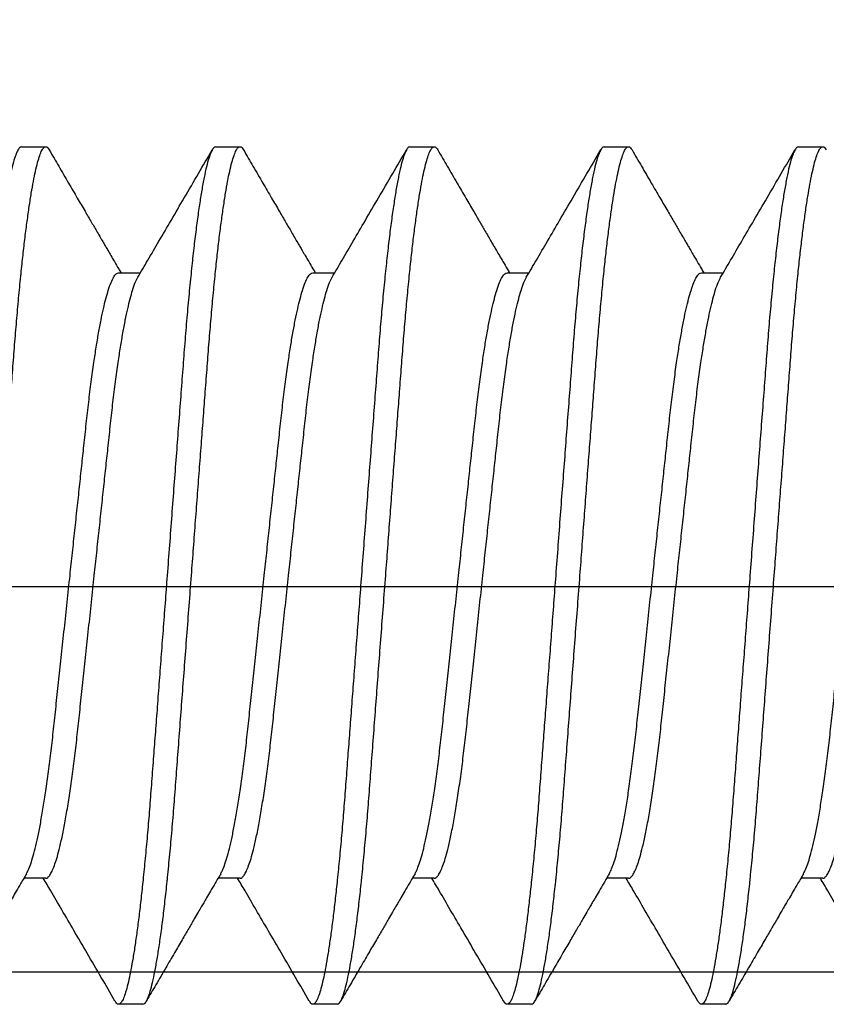
# Model space of a CAD drawing. Units: inches. Extents: x 110 to 640, y 2 to 403.
# Drawn here: x 336 to 336, y 189 to 189 of the extents above; entities that cross this region are included whole.
import ezdxf

# ---------------------------------------------------------------- set-up
doc = ezdxf.new("R2010")
doc.units = ezdxf.units.IN
doc.header["$MEASUREMENT"] = 0
doc.linetypes.add('SLD-Solid', pattern=[0])

msp = doc.modelspace()

# ---------------------------------------------------------------- linework, layer by layer
at = {"color": 7, "linetype": 'SLD-Solid', "lineweight": 25}
for p, q in [((336.33844, 188.77827), (336.34235, 188.77827)), ((336.36969, 188.77827), (336.3736, 188.77827)), ((336.40094, 188.77827), (336.40485, 188.77827)), ((336.43219, 188.77827), (336.4361, 188.77827)), ((336.46344, 188.77827), (336.46735, 188.77827)), ((336.35407, 188.75797), (336.35759, 188.75797)), ((336.38532, 188.75797), (336.38884, 188.75797)), ((336.41657, 188.75797), (336.42009, 188.75797)), ((336.44782, 188.75797), (336.45134, 188.75797)), ((336.34235, 188.66056), (336.33883, 188.66056)), ((336.3736, 188.66056), (336.37008, 188.66056)), ((336.40485, 188.66056), (336.40133, 188.66056)), ((336.4361, 188.66056), (336.43258, 188.66056)), ((336.46735, 188.66056), (336.46383, 188.66056)), ((336.35798, 188.64027), (336.35407, 188.64027)), ((336.38923, 188.64027), (336.38532, 188.64027)), ((336.42048, 188.64027), (336.41657, 188.64027)), ((336.45173, 188.64027), (336.44782, 188.64027))]:
    msp.add_line(p, q, dxfattribs=at)
msp.add_lwpolyline([(336.25809, 189.27044), (336.88359, 189.27044, -0.414214), (336.94559, 189.20844), (336.94559, 188.70744, -0.414214), (336.88359, 188.64544), (336.25809, 188.64544)], format="xyb")
msp.add_lwpolyline([(336.25809, 189.20844), (336.88359, 189.20844), (336.88359, 188.70744), (336.25809, 188.70744)])
for points, knots in [([(336.33844, 188.77827), (336.33834, 188.77823), (336.33812, 188.77817), (336.33778, 188.77762), (336.33742, 188.77673), (336.33705, 188.77546), (336.33667, 188.77382), (336.33629, 188.77185), (336.33592, 188.76958), (336.33555, 188.76706), (336.33518, 188.76425), (336.33482, 188.76118), (336.33446, 188.75782), (336.3341, 188.75417), (336.33375, 188.75026), (336.33342, 188.74619), (336.3331, 188.74196), (336.33277, 188.73755), (336.33242, 188.73302), (336.33208, 188.72841), (336.33172, 188.72375), (336.33136, 188.71898), (336.331, 188.71414), (336.33064, 188.70941), (336.3303, 188.70483), (336.32996, 188.70043), (336.32964, 188.69608), (336.32931, 188.69181), (336.329, 188.68764), (336.32869, 188.6836), (336.32839, 188.67958), (336.32809, 188.67559), (336.32779, 188.67164), (336.32747, 188.66783), (336.32714, 188.66415), (336.3268, 188.66076), (336.32647, 188.65765), (336.32615, 188.65483), (336.32581, 188.65222), (336.32548, 188.64984), (336.32514, 188.64771), (336.32481, 188.64583), (336.32447, 188.64417), (336.32413, 188.64275), (336.32378, 188.64163), (336.32345, 188.64084), (336.32312, 188.64037), (336.32281, 188.64022), (336.32253, 188.64034), (336.32234, 188.64066), (336.32226, 188.6408)], [0, 0, 0, 0, 0.02165, 0.043662, 0.065985, 0.088567, 0.111348, 0.134268, 0.155947, 0.177639, 0.199287, 0.220838, 0.242239, 0.264717, 0.286913, 0.308776, 0.330331, 0.352142, 0.374294, 0.395446, 0.416809, 0.438333, 0.459965, 0.481651, 0.501369, 0.521045, 0.54064, 0.560113, 0.579427, 0.598546, 0.617435, 0.63791, 0.658256, 0.678917, 0.699871, 0.721072, 0.740521, 0.760098, 0.779764, 0.799477, 0.819197, 0.838883, 0.858494, 0.879931, 0.901179, 0.922189, 0.942916, 0.963319, 0.984969, 1, 1, 1, 1]), ([(336.32673, 188.64027), (336.32683, 188.6403), (336.32704, 188.64036), (336.32738, 188.64089), (336.32773, 188.64175), (336.32809, 188.64297), (336.32846, 188.64456), (336.32884, 188.64646), (336.3292, 188.64865), (336.32957, 188.65109), (336.32993, 188.65381), (336.33028, 188.65678), (336.33054, 188.65914), (336.3308, 188.66166), (336.33106, 188.66436), (336.33142, 188.66827), (336.33175, 188.67234), (336.33207, 188.67657), (336.3324, 188.68098), (336.33274, 188.68551), (336.33309, 188.69013), (336.33344, 188.69479), (336.3338, 188.69955), (336.33417, 188.70439), (336.33453, 188.70912), (336.33487, 188.7137), (336.3352, 188.7181), (336.33553, 188.72246), (336.33586, 188.72673), (336.33617, 188.73089), (336.33648, 188.73493), (336.33678, 188.73896), (336.33708, 188.74294), (336.33738, 188.74689), (336.3377, 188.75071), (336.33803, 188.75438), (336.33836, 188.75778), (336.3387, 188.76088), (336.33902, 188.7637), (336.33936, 188.76631), (336.33969, 188.76869), (336.34003, 188.77083), (336.34036, 188.7727), (336.3407, 188.77437), (336.34104, 188.77578), (336.34139, 188.7769), (336.34172, 188.7777), (336.34205, 188.77817), (336.34236, 188.77831), (336.34264, 188.7782), (336.34283, 188.77787), (336.34291, 188.77774)], [0, 0, 0, 0, 0.0212731, 0.0428959, 0.0648219, 0.0869999, 0.1093748, 0.1318884, 0.1531889, 0.1745074, 0.1957919, 0.2169909, 0.2380542, 0.242251, 0.2647298, 0.2869268, 0.30879, 0.3303468, 0.3521583, 0.3743108, 0.3954639, 0.4168276, 0.4383521, 0.459985, 0.4816726, 0.5013907, 0.5210678, 0.5406631, 0.5601372, 0.579452, 0.5985712, 0.617461, 0.637937, 0.6582837, 0.678946, 0.6999002, 0.721102, 0.7405521, 0.76013, 0.7797962, 0.7995104, 0.8192314, 0.8389181, 0.8585299, 0.879968, 0.9012164, 0.9222269, 0.9429546, 0.9633586, 0.9850096, 1, 1, 1, 1]), ([(336.34292, 188.77774), (336.34343, 188.77688), (336.34446, 188.7751), (336.34596, 188.77252), (336.34737, 188.7701), (336.34861, 188.76798), (336.34967, 188.76616), (336.35051, 188.76473), (336.35114, 188.76364), (336.3516, 188.76286), (336.35199, 188.76218), (336.35239, 188.7615), (336.35286, 188.7607), (336.35344, 188.75971), (336.35398, 188.75878), (336.35433, 188.75818), (336.35446, 188.75797)], [0, 0, 0, 0, 0.131754, 0.269047, 0.391275, 0.498461, 0.590627, 0.66779, 0.715825, 0.755433, 0.786621, 0.818021, 0.858712, 0.908689, 0.967941, 1, 1, 1, 1]), ([(336.36969, 188.77827), (336.36959, 188.77823), (336.36937, 188.77817), (336.36903, 188.77762), (336.36867, 188.77673), (336.3683, 188.77546), (336.36792, 188.77382), (336.36754, 188.77185), (336.36717, 188.76958), (336.3668, 188.76706), (336.36643, 188.76425), (336.36607, 188.76118), (336.36571, 188.75782), (336.36535, 188.75417), (336.365, 188.75026), (336.36467, 188.74619), (336.36435, 188.74196), (336.36402, 188.73755), (336.36367, 188.73302), (336.36333, 188.72841), (336.36297, 188.72375), (336.36261, 188.71898), (336.36225, 188.71414), (336.36189, 188.70941), (336.36155, 188.70483), (336.36121, 188.70043), (336.36089, 188.69608), (336.36056, 188.69181), (336.36025, 188.68764), (336.35994, 188.6836), (336.35964, 188.67958), (336.35934, 188.67559), (336.35904, 188.67164), (336.35872, 188.66783), (336.35839, 188.66415), (336.35805, 188.66076), (336.35772, 188.65765), (336.3574, 188.65483), (336.35706, 188.65222), (336.35673, 188.64984), (336.35639, 188.64771), (336.35606, 188.64583), (336.35572, 188.64417), (336.35538, 188.64275), (336.35503, 188.64163), (336.3547, 188.64084), (336.35437, 188.64037), (336.35406, 188.64022), (336.35378, 188.64034), (336.35359, 188.64066), (336.35351, 188.6408)], [0, 0, 0, 0, 0.02165, 0.043662, 0.065985, 0.088567, 0.111348, 0.134268, 0.155947, 0.177639, 0.199287, 0.220838, 0.242239, 0.264717, 0.286913, 0.308776, 0.330331, 0.352142, 0.374294, 0.395446, 0.416809, 0.438333, 0.459965, 0.481651, 0.501369, 0.521045, 0.54064, 0.560113, 0.579427, 0.598546, 0.617435, 0.63791, 0.658256, 0.678917, 0.699871, 0.721072, 0.740521, 0.760098, 0.779764, 0.799477, 0.819197, 0.838883, 0.858494, 0.879931, 0.901179, 0.922189, 0.942916, 0.963319, 0.984969, 1, 1, 1, 1]), ([(336.35716, 188.75725), (336.3577, 188.75817), (336.35884, 188.76011), (336.36062, 188.76316), (336.36257, 188.7665), (336.36469, 188.77013), (336.36689, 188.77391), (336.36839, 188.77648), (336.36912, 188.77775)], [0, 0, 0, 0, 0.134737, 0.283546, 0.446448, 0.623464, 0.814618, 1, 1, 1, 1]), ([(336.35798, 188.64027), (336.35808, 188.6403), (336.35829, 188.64036), (336.35863, 188.64089), (336.35898, 188.64175), (336.35934, 188.64297), (336.35971, 188.64456), (336.36009, 188.64646), (336.36045, 188.64865), (336.36082, 188.65109), (336.36118, 188.65381), (336.36153, 188.65678), (336.36179, 188.65914), (336.36205, 188.66166), (336.36231, 188.66436), (336.36267, 188.66827), (336.363, 188.67234), (336.36332, 188.67657), (336.36365, 188.68098), (336.36399, 188.68551), (336.36434, 188.69013), (336.36469, 188.69479), (336.36505, 188.69955), (336.36542, 188.70439), (336.36578, 188.70912), (336.36612, 188.7137), (336.36645, 188.7181), (336.36678, 188.72246), (336.36711, 188.72673), (336.36742, 188.73089), (336.36773, 188.73493), (336.36803, 188.73896), (336.36833, 188.74294), (336.36863, 188.74689), (336.36895, 188.75071), (336.36928, 188.75438), (336.36961, 188.75778), (336.36995, 188.76088), (336.37027, 188.7637), (336.37061, 188.76631), (336.37094, 188.76869), (336.37128, 188.77083), (336.37161, 188.7727), (336.37195, 188.77437), (336.37229, 188.77578), (336.37264, 188.7769), (336.37297, 188.7777), (336.3733, 188.77817), (336.37361, 188.77831), (336.37389, 188.7782), (336.37408, 188.77787), (336.37416, 188.77774)], [0, 0, 0, 0, 0.0212731, 0.0428959, 0.0648219, 0.0869999, 0.1093748, 0.1318884, 0.1531889, 0.1745074, 0.1957919, 0.2169909, 0.2380542, 0.242251, 0.2647298, 0.2869268, 0.30879, 0.3303468, 0.3521583, 0.3743108, 0.3954639, 0.4168276, 0.4383521, 0.459985, 0.4816726, 0.5013907, 0.5210678, 0.5406631, 0.5601372, 0.579452, 0.5985712, 0.617461, 0.637937, 0.6582837, 0.678946, 0.6999002, 0.721102, 0.7405521, 0.76013, 0.7797962, 0.7995104, 0.8192314, 0.8389181, 0.8585299, 0.879968, 0.9012164, 0.9222269, 0.9429546, 0.9633586, 0.9850096, 1, 1, 1, 1]), ([(336.37417, 188.77774), (336.37468, 188.77688), (336.37571, 188.7751), (336.37721, 188.77252), (336.37862, 188.7701), (336.37986, 188.76798), (336.38092, 188.76616), (336.38176, 188.76473), (336.38239, 188.76364), (336.38285, 188.76286), (336.38324, 188.76218), (336.38364, 188.7615), (336.38411, 188.7607), (336.38469, 188.75971), (336.38523, 188.75878), (336.38558, 188.75818), (336.38571, 188.75797)], [0, 0, 0, 0, 0.131754, 0.269047, 0.391275, 0.498461, 0.590627, 0.66779, 0.715825, 0.755433, 0.786621, 0.818021, 0.858712, 0.908689, 0.967941, 1, 1, 1, 1]), ([(336.40094, 188.77827), (336.40084, 188.77823), (336.40062, 188.77817), (336.40028, 188.77762), (336.39992, 188.77673), (336.39955, 188.77546), (336.39917, 188.77382), (336.39879, 188.77185), (336.39842, 188.76958), (336.39805, 188.76706), (336.39768, 188.76425), (336.39732, 188.76118), (336.39696, 188.75782), (336.3966, 188.75417), (336.39625, 188.75026), (336.39592, 188.74619), (336.3956, 188.74196), (336.39527, 188.73755), (336.39492, 188.73302), (336.39458, 188.72841), (336.39422, 188.72375), (336.39386, 188.71898), (336.3935, 188.71414), (336.39314, 188.70941), (336.3928, 188.70483), (336.39246, 188.70043), (336.39214, 188.69608), (336.39181, 188.69181), (336.3915, 188.68764), (336.39119, 188.6836), (336.39089, 188.67958), (336.39059, 188.67559), (336.39029, 188.67164), (336.38997, 188.66783), (336.38964, 188.66415), (336.3893, 188.66076), (336.38897, 188.65765), (336.38865, 188.65483), (336.38831, 188.65222), (336.38798, 188.64984), (336.38764, 188.64771), (336.38731, 188.64583), (336.38697, 188.64417), (336.38663, 188.64275), (336.38628, 188.64163), (336.38595, 188.64084), (336.38562, 188.64037), (336.38531, 188.64022), (336.38503, 188.64034), (336.38484, 188.64066), (336.38476, 188.6408)], [0, 0, 0, 0, 0.02165, 0.043662, 0.065985, 0.088567, 0.111348, 0.134268, 0.155947, 0.177639, 0.199287, 0.220838, 0.242239, 0.264717, 0.286913, 0.308776, 0.330331, 0.352142, 0.374294, 0.395446, 0.416809, 0.438333, 0.459965, 0.481651, 0.501369, 0.521045, 0.54064, 0.560113, 0.579427, 0.598546, 0.617435, 0.63791, 0.658256, 0.678917, 0.699871, 0.721072, 0.740521, 0.760098, 0.779764, 0.799477, 0.819197, 0.838883, 0.858494, 0.879931, 0.901179, 0.922189, 0.942916, 0.963319, 0.984969, 1, 1, 1, 1]), ([(336.38841, 188.75725), (336.38895, 188.75817), (336.39009, 188.76011), (336.39187, 188.76316), (336.39382, 188.7665), (336.39594, 188.77013), (336.39814, 188.77391), (336.39964, 188.77648), (336.40037, 188.77775)], [0, 0, 0, 0, 0.134737, 0.283546, 0.446448, 0.623464, 0.814618, 1, 1, 1, 1]), ([(336.38923, 188.64027), (336.38933, 188.6403), (336.38954, 188.64036), (336.38988, 188.64089), (336.39023, 188.64175), (336.39059, 188.64297), (336.39096, 188.64456), (336.39134, 188.64646), (336.3917, 188.64865), (336.39207, 188.65109), (336.39243, 188.65381), (336.39278, 188.65678), (336.39304, 188.65914), (336.3933, 188.66166), (336.39356, 188.66436), (336.39392, 188.66827), (336.39425, 188.67234), (336.39457, 188.67657), (336.3949, 188.68098), (336.39524, 188.68551), (336.39559, 188.69013), (336.39594, 188.69479), (336.3963, 188.69955), (336.39667, 188.70439), (336.39703, 188.70912), (336.39737, 188.7137), (336.3977, 188.7181), (336.39803, 188.72246), (336.39836, 188.72673), (336.39867, 188.73089), (336.39898, 188.73493), (336.39928, 188.73896), (336.39958, 188.74294), (336.39988, 188.74689), (336.4002, 188.75071), (336.40053, 188.75438), (336.40086, 188.75778), (336.4012, 188.76088), (336.40152, 188.7637), (336.40186, 188.76631), (336.40219, 188.76869), (336.40253, 188.77083), (336.40286, 188.7727), (336.4032, 188.77437), (336.40354, 188.77578), (336.40389, 188.7769), (336.40422, 188.7777), (336.40455, 188.77817), (336.40486, 188.77831), (336.40514, 188.7782), (336.40533, 188.77787), (336.40541, 188.77774)], [0, 0, 0, 0, 0.0212731, 0.0428959, 0.0648219, 0.0869999, 0.1093748, 0.1318884, 0.1531889, 0.1745074, 0.1957919, 0.2169909, 0.2380542, 0.242251, 0.2647298, 0.2869268, 0.30879, 0.3303468, 0.3521583, 0.3743108, 0.3954639, 0.4168276, 0.4383521, 0.459985, 0.4816726, 0.5013907, 0.5210678, 0.5406631, 0.5601372, 0.579452, 0.5985712, 0.617461, 0.637937, 0.6582837, 0.678946, 0.6999002, 0.721102, 0.7405521, 0.76013, 0.7797962, 0.7995104, 0.8192314, 0.8389181, 0.8585299, 0.879968, 0.9012164, 0.9222269, 0.9429546, 0.9633586, 0.9850096, 1, 1, 1, 1]), ([(336.40542, 188.77774), (336.40593, 188.77688), (336.40696, 188.7751), (336.40846, 188.77252), (336.40987, 188.7701), (336.41111, 188.76798), (336.41217, 188.76616), (336.41301, 188.76473), (336.41364, 188.76364), (336.4141, 188.76286), (336.41449, 188.76218), (336.41489, 188.7615), (336.41536, 188.7607), (336.41594, 188.75971), (336.41648, 188.75878), (336.41683, 188.75818), (336.41696, 188.75797)], [0, 0, 0, 0, 0.131754, 0.269047, 0.391275, 0.498461, 0.590627, 0.66779, 0.715825, 0.755433, 0.786621, 0.818021, 0.858712, 0.908689, 0.967941, 1, 1, 1, 1]), ([(336.43219, 188.77827), (336.43209, 188.77823), (336.43187, 188.77817), (336.43153, 188.77762), (336.43117, 188.77673), (336.4308, 188.77546), (336.43042, 188.77382), (336.43004, 188.77185), (336.42967, 188.76958), (336.4293, 188.76706), (336.42893, 188.76425), (336.42857, 188.76118), (336.42821, 188.75782), (336.42785, 188.75417), (336.4275, 188.75026), (336.42717, 188.74619), (336.42685, 188.74196), (336.42652, 188.73755), (336.42617, 188.73302), (336.42583, 188.72841), (336.42547, 188.72375), (336.42511, 188.71898), (336.42475, 188.71414), (336.42439, 188.70941), (336.42405, 188.70483), (336.42371, 188.70043), (336.42339, 188.69608), (336.42306, 188.69181), (336.42275, 188.68764), (336.42244, 188.6836), (336.42214, 188.67958), (336.42184, 188.67559), (336.42154, 188.67164), (336.42122, 188.66783), (336.42089, 188.66415), (336.42055, 188.66076), (336.42022, 188.65765), (336.4199, 188.65483), (336.41956, 188.65222), (336.41923, 188.64984), (336.41889, 188.64771), (336.41856, 188.64583), (336.41822, 188.64417), (336.41788, 188.64275), (336.41753, 188.64163), (336.4172, 188.64084), (336.41687, 188.64037), (336.41656, 188.64022), (336.41628, 188.64034), (336.41609, 188.64066), (336.41601, 188.6408)], [0, 0, 0, 0, 0.02165, 0.043662, 0.065985, 0.088567, 0.111348, 0.134268, 0.155947, 0.177639, 0.199287, 0.220838, 0.242239, 0.264717, 0.286913, 0.308776, 0.330331, 0.352142, 0.374294, 0.395446, 0.416809, 0.438333, 0.459965, 0.481651, 0.501369, 0.521045, 0.54064, 0.560113, 0.579427, 0.598546, 0.617435, 0.63791, 0.658256, 0.678917, 0.699871, 0.721072, 0.740521, 0.760098, 0.779764, 0.799477, 0.819197, 0.838883, 0.858494, 0.879931, 0.901179, 0.922189, 0.942916, 0.963319, 0.984969, 1, 1, 1, 1]), ([(336.41966, 188.75725), (336.4202, 188.75817), (336.42134, 188.76011), (336.42312, 188.76316), (336.42507, 188.7665), (336.42719, 188.77013), (336.42939, 188.77391), (336.43089, 188.77648), (336.43162, 188.77775)], [0, 0, 0, 0, 0.134737, 0.283546, 0.446448, 0.623464, 0.814618, 1, 1, 1, 1]), ([(336.42048, 188.64027), (336.42058, 188.6403), (336.42079, 188.64036), (336.42113, 188.64089), (336.42148, 188.64175), (336.42184, 188.64297), (336.42221, 188.64456), (336.42259, 188.64646), (336.42295, 188.64865), (336.42332, 188.65109), (336.42368, 188.65381), (336.42403, 188.65678), (336.42429, 188.65914), (336.42455, 188.66166), (336.42481, 188.66436), (336.42517, 188.66827), (336.4255, 188.67234), (336.42582, 188.67657), (336.42615, 188.68098), (336.42649, 188.68551), (336.42684, 188.69013), (336.42719, 188.69479), (336.42755, 188.69955), (336.42792, 188.70439), (336.42828, 188.70912), (336.42862, 188.7137), (336.42895, 188.7181), (336.42928, 188.72246), (336.42961, 188.72673), (336.42992, 188.73089), (336.43023, 188.73493), (336.43053, 188.73896), (336.43083, 188.74294), (336.43113, 188.74689), (336.43145, 188.75071), (336.43178, 188.75438), (336.43211, 188.75778), (336.43245, 188.76088), (336.43277, 188.7637), (336.43311, 188.76631), (336.43344, 188.76869), (336.43378, 188.77083), (336.43411, 188.7727), (336.43445, 188.77437), (336.43479, 188.77578), (336.43514, 188.7769), (336.43547, 188.7777), (336.4358, 188.77817), (336.43611, 188.77831), (336.43639, 188.7782), (336.43658, 188.77787), (336.43666, 188.77774)], [0, 0, 0, 0, 0.0212731, 0.0428959, 0.0648219, 0.0869999, 0.1093748, 0.1318884, 0.1531889, 0.1745074, 0.1957919, 0.2169909, 0.2380542, 0.242251, 0.2647298, 0.2869268, 0.30879, 0.3303468, 0.3521583, 0.3743108, 0.3954639, 0.4168276, 0.4383521, 0.459985, 0.4816726, 0.5013907, 0.5210678, 0.5406631, 0.5601372, 0.579452, 0.5985712, 0.617461, 0.637937, 0.6582837, 0.678946, 0.6999002, 0.721102, 0.7405521, 0.76013, 0.7797962, 0.7995104, 0.8192314, 0.8389181, 0.8585299, 0.879968, 0.9012164, 0.9222269, 0.9429546, 0.9633586, 0.9850096, 1, 1, 1, 1]), ([(336.43667, 188.77774), (336.43718, 188.77688), (336.43821, 188.7751), (336.43971, 188.77252), (336.44112, 188.7701), (336.44236, 188.76798), (336.44342, 188.76616), (336.44426, 188.76473), (336.44489, 188.76364), (336.44535, 188.76286), (336.44574, 188.76218), (336.44614, 188.7615), (336.44661, 188.7607), (336.44719, 188.75971), (336.44773, 188.75878), (336.44808, 188.75818), (336.44821, 188.75797)], [0, 0, 0, 0, 0.131754, 0.269047, 0.391275, 0.498461, 0.590627, 0.66779, 0.715825, 0.755433, 0.786621, 0.818021, 0.858712, 0.908689, 0.967941, 1, 1, 1, 1]), ([(336.46344, 188.77827), (336.46334, 188.77823), (336.46312, 188.77817), (336.46278, 188.77762), (336.46242, 188.77673), (336.46205, 188.77546), (336.46167, 188.77382), (336.46129, 188.77185), (336.46092, 188.76958), (336.46055, 188.76706), (336.46018, 188.76425), (336.45982, 188.76118), (336.45946, 188.75782), (336.4591, 188.75417), (336.45875, 188.75026), (336.45842, 188.74619), (336.4581, 188.74196), (336.45777, 188.73755), (336.45742, 188.73302), (336.45708, 188.72841), (336.45672, 188.72375), (336.45636, 188.71898), (336.456, 188.71414), (336.45564, 188.70941), (336.4553, 188.70483), (336.45496, 188.70043), (336.45464, 188.69608), (336.45431, 188.69181), (336.454, 188.68764), (336.45369, 188.6836), (336.45339, 188.67958), (336.45309, 188.67559), (336.45279, 188.67164), (336.45247, 188.66783), (336.45214, 188.66415), (336.4518, 188.66076), (336.45147, 188.65765), (336.45115, 188.65483), (336.45081, 188.65222), (336.45048, 188.64984), (336.45014, 188.64771), (336.44981, 188.64583), (336.44947, 188.64417), (336.44913, 188.64275), (336.44878, 188.64163), (336.44845, 188.64084), (336.44812, 188.64037), (336.44781, 188.64022), (336.44753, 188.64034), (336.44734, 188.64066), (336.44726, 188.6408)], [0, 0, 0, 0, 0.02165, 0.043662, 0.065985, 0.088567, 0.111348, 0.134268, 0.155947, 0.177639, 0.199287, 0.220838, 0.242239, 0.264717, 0.286913, 0.308776, 0.330331, 0.352142, 0.374294, 0.395446, 0.416809, 0.438333, 0.459965, 0.481651, 0.501369, 0.521045, 0.54064, 0.560113, 0.579427, 0.598546, 0.617435, 0.63791, 0.658256, 0.678917, 0.699871, 0.721072, 0.740521, 0.760098, 0.779764, 0.799477, 0.819197, 0.838883, 0.858494, 0.879931, 0.901179, 0.922189, 0.942916, 0.963319, 0.984969, 1, 1, 1, 1]), ([(336.45091, 188.75725), (336.45145, 188.75817), (336.45259, 188.76011), (336.45437, 188.76316), (336.45632, 188.7665), (336.45844, 188.77013), (336.46064, 188.77391), (336.46214, 188.77648), (336.46287, 188.77775)], [0, 0, 0, 0, 0.134737, 0.283546, 0.446448, 0.623464, 0.814618, 1, 1, 1, 1]), ([(336.45173, 188.64027), (336.45183, 188.6403), (336.45204, 188.64036), (336.45238, 188.64089), (336.45273, 188.64175), (336.45309, 188.64297), (336.45346, 188.64456), (336.45384, 188.64646), (336.4542, 188.64865), (336.45457, 188.65109), (336.45493, 188.65381), (336.45528, 188.65678), (336.45554, 188.65914), (336.4558, 188.66166), (336.45606, 188.66436), (336.45642, 188.66827), (336.45675, 188.67234), (336.45707, 188.67657), (336.4574, 188.68098), (336.45774, 188.68551), (336.45809, 188.69013), (336.45844, 188.69479), (336.4588, 188.69955), (336.45917, 188.70439), (336.45953, 188.70912), (336.45987, 188.7137), (336.4602, 188.7181), (336.46053, 188.72246), (336.46086, 188.72673), (336.46117, 188.73089), (336.46148, 188.73493), (336.46178, 188.73896), (336.46208, 188.74294), (336.46238, 188.74689), (336.4627, 188.75071), (336.46303, 188.75438), (336.46336, 188.75778), (336.4637, 188.76088), (336.46402, 188.7637), (336.46436, 188.76631), (336.46469, 188.76869), (336.46503, 188.77083), (336.46536, 188.7727), (336.4657, 188.77437), (336.46604, 188.77578), (336.46639, 188.7769), (336.46672, 188.7777), (336.46705, 188.77817), (336.46736, 188.77831), (336.46764, 188.7782), (336.46783, 188.77787), (336.46791, 188.77774)], [0, 0, 0, 0, 0.0212731, 0.0428959, 0.0648219, 0.0869999, 0.1093748, 0.1318884, 0.1531889, 0.1745074, 0.1957919, 0.2169909, 0.2380542, 0.242251, 0.2647298, 0.2869268, 0.30879, 0.3303468, 0.3521583, 0.3743108, 0.3954639, 0.4168276, 0.4383521, 0.459985, 0.4816726, 0.5013907, 0.5210678, 0.5406631, 0.5601372, 0.579452, 0.5985712, 0.617461, 0.637937, 0.6582837, 0.678946, 0.6999002, 0.721102, 0.7405521, 0.76013, 0.7797962, 0.7995104, 0.8192314, 0.8389181, 0.8585299, 0.879968, 0.9012164, 0.9222269, 0.9429546, 0.9633586, 0.9850096, 1, 1, 1, 1]), ([(336.33926, 188.66131), (336.33935, 188.66147), (336.33957, 188.66186), (336.33993, 188.66282), (336.34034, 188.66413), (336.34075, 188.66573), (336.34117, 188.66762), (336.34159, 188.6698), (336.34201, 188.67224), (336.34243, 188.67502), (336.34285, 188.6781), (336.34327, 188.68145), (336.34366, 188.68497), (336.34405, 188.68867), (336.34447, 188.69254), (336.3449, 188.69657), (336.34534, 188.70072), (336.3458, 188.70497), (336.34623, 188.70905), (336.34665, 188.71292), (336.34703, 188.71653), (336.34741, 188.72009), (336.34779, 188.72356), (336.34814, 188.72692), (336.34851, 188.73032), (336.34887, 188.73375), (336.34926, 188.7372), (336.34967, 188.74049), (336.35007, 188.74344), (336.35047, 188.74605), (336.35085, 188.74833), (336.35124, 188.7504), (336.35163, 188.75224), (336.35202, 188.75384), (336.35243, 188.75527), (336.35285, 188.75646), (336.35328, 188.75733), (336.35368, 188.75787), (336.35394, 188.75794), (336.35407, 188.75797)], [0, 0, 0, 0, 0.0193507, 0.0458179, 0.0725168, 0.0993639, 0.126273, 0.1531566, 0.1807665, 0.2081637, 0.237751, 0.2668714, 0.2954286, 0.3240143, 0.3531593, 0.3822344, 0.4116532, 0.4413057, 0.4710765, 0.4963436, 0.5215383, 0.5465894, 0.5714283, 0.5959899, 0.6202136, 0.6482526, 0.6763264, 0.7049409, 0.7340039, 0.758942, 0.7840632, 0.8092977, 0.8345737, 0.8598186, 0.8849603, 0.9143613, 0.9434123, 0.9720116, 1, 1, 1, 1]), ([(336.37051, 188.66131), (336.3706, 188.66147), (336.37082, 188.66186), (336.37118, 188.66282), (336.37159, 188.66413), (336.372, 188.66573), (336.37242, 188.66762), (336.37284, 188.6698), (336.37326, 188.67224), (336.37368, 188.67502), (336.3741, 188.6781), (336.37452, 188.68145), (336.37491, 188.68497), (336.3753, 188.68867), (336.37572, 188.69254), (336.37615, 188.69657), (336.37659, 188.70072), (336.37705, 188.70497), (336.37748, 188.70905), (336.3779, 188.71292), (336.37828, 188.71653), (336.37866, 188.72009), (336.37904, 188.72356), (336.37939, 188.72692), (336.37976, 188.73032), (336.38012, 188.73375), (336.38051, 188.7372), (336.38092, 188.74049), (336.38132, 188.74344), (336.38172, 188.74605), (336.3821, 188.74833), (336.38249, 188.7504), (336.38288, 188.75224), (336.38327, 188.75384), (336.38368, 188.75527), (336.3841, 188.75646), (336.38453, 188.75733), (336.38493, 188.75787), (336.38519, 188.75794), (336.38532, 188.75797)], [0, 0, 0, 0, 0.019351, 0.045818, 0.072517, 0.099364, 0.126273, 0.153157, 0.180767, 0.208164, 0.237751, 0.266871, 0.295429, 0.324014, 0.353159, 0.382234, 0.411653, 0.441306, 0.471077, 0.496344, 0.521538, 0.546589, 0.571428, 0.59599, 0.620214, 0.648253, 0.676326, 0.704941, 0.734004, 0.758942, 0.784063, 0.809298, 0.834574, 0.859819, 0.88496, 0.914361, 0.943412, 0.972012, 1, 1, 1, 1]), ([(336.40176, 188.66131), (336.40185, 188.66147), (336.40207, 188.66186), (336.40243, 188.66282), (336.40284, 188.66413), (336.40325, 188.66573), (336.40367, 188.66762), (336.40409, 188.6698), (336.40451, 188.67224), (336.40493, 188.67502), (336.40535, 188.6781), (336.40577, 188.68145), (336.40616, 188.68497), (336.40655, 188.68867), (336.40697, 188.69254), (336.4074, 188.69657), (336.40784, 188.70072), (336.4083, 188.70497), (336.40873, 188.70905), (336.40915, 188.71292), (336.40953, 188.71653), (336.40991, 188.72009), (336.41029, 188.72356), (336.41064, 188.72692), (336.41101, 188.73032), (336.41137, 188.73375), (336.41176, 188.7372), (336.41217, 188.74049), (336.41257, 188.74344), (336.41297, 188.74605), (336.41335, 188.74833), (336.41374, 188.7504), (336.41413, 188.75224), (336.41452, 188.75384), (336.41493, 188.75527), (336.41535, 188.75646), (336.41578, 188.75733), (336.41618, 188.75787), (336.41644, 188.75794), (336.41657, 188.75797)], [0, 0, 0, 0, 0.0193507, 0.0458179, 0.0725168, 0.0993639, 0.126273, 0.1531566, 0.1807665, 0.2081637, 0.237751, 0.2668714, 0.2954286, 0.3240143, 0.3531593, 0.3822344, 0.4116532, 0.4413057, 0.4710765, 0.4963436, 0.5215383, 0.5465894, 0.5714283, 0.5959899, 0.6202136, 0.6482526, 0.6763264, 0.7049409, 0.7340039, 0.758942, 0.7840632, 0.8092977, 0.8345737, 0.8598186, 0.8849603, 0.9143613, 0.9434123, 0.9720116, 1, 1, 1, 1]), ([(336.43301, 188.66131), (336.4331, 188.66147), (336.43332, 188.66186), (336.43368, 188.66282), (336.43409, 188.66413), (336.4345, 188.66573), (336.43492, 188.66762), (336.43534, 188.6698), (336.43576, 188.67224), (336.43618, 188.67502), (336.4366, 188.6781), (336.43702, 188.68145), (336.43741, 188.68497), (336.4378, 188.68867), (336.43822, 188.69254), (336.43865, 188.69657), (336.43909, 188.70072), (336.43955, 188.70497), (336.43998, 188.70905), (336.4404, 188.71292), (336.44078, 188.71653), (336.44116, 188.72009), (336.44154, 188.72356), (336.44189, 188.72692), (336.44226, 188.73032), (336.44262, 188.73375), (336.44301, 188.7372), (336.44342, 188.74049), (336.44382, 188.74344), (336.44422, 188.74605), (336.4446, 188.74833), (336.44499, 188.7504), (336.44538, 188.75224), (336.44577, 188.75384), (336.44618, 188.75527), (336.4466, 188.75646), (336.44703, 188.75733), (336.44743, 188.75787), (336.44769, 188.75794), (336.44782, 188.75797)], [0, 0, 0, 0, 0.0193507, 0.0458179, 0.0725168, 0.0993639, 0.126273, 0.1531566, 0.1807665, 0.2081637, 0.237751, 0.2668714, 0.2954286, 0.3240143, 0.3531593, 0.3822344, 0.4116532, 0.4413057, 0.4710765, 0.4963436, 0.5215383, 0.5465894, 0.5714283, 0.5959899, 0.6202136, 0.6482526, 0.6763264, 0.7049409, 0.7340039, 0.758942, 0.7840632, 0.8092977, 0.8345737, 0.8598186, 0.8849603, 0.9143613, 0.9434123, 0.9720116, 1, 1, 1, 1]), ([(336.46426, 188.66131), (336.46435, 188.66147), (336.46457, 188.66186), (336.46493, 188.66282), (336.46534, 188.66413), (336.46575, 188.66573), (336.46617, 188.66762), (336.46659, 188.6698), (336.46701, 188.67224), (336.46743, 188.67502), (336.46785, 188.6781), (336.46827, 188.68145), (336.46866, 188.68497), (336.46905, 188.68867), (336.46947, 188.69254), (336.4699, 188.69657), (336.47034, 188.70072), (336.4708, 188.70497), (336.47123, 188.70905), (336.47165, 188.71292), (336.47203, 188.71653), (336.47241, 188.72009), (336.47279, 188.72356), (336.47314, 188.72692), (336.47351, 188.73032), (336.47387, 188.73375), (336.47426, 188.7372), (336.47467, 188.74049), (336.47507, 188.74344), (336.47547, 188.74605), (336.47585, 188.74833), (336.47624, 188.7504), (336.47663, 188.75224), (336.47702, 188.75384), (336.47743, 188.75527), (336.47785, 188.75646), (336.47828, 188.75733), (336.47868, 188.75787), (336.47894, 188.75794), (336.47907, 188.75797)], [0, 0, 0, 0, 0.019351, 0.045818, 0.072517, 0.099364, 0.126273, 0.153157, 0.180767, 0.208164, 0.237751, 0.266871, 0.295429, 0.324014, 0.353159, 0.382234, 0.411653, 0.441306, 0.471077, 0.496344, 0.521538, 0.546589, 0.571428, 0.59599, 0.620214, 0.648253, 0.676326, 0.704941, 0.734004, 0.758942, 0.784063, 0.809298, 0.834574, 0.859819, 0.88496, 0.914361, 0.943412, 0.972012, 1, 1, 1, 1]), ([(336.34235, 188.66056), (336.34235, 188.66056), (336.34246, 188.66052), (336.34267, 188.66067), (336.34302, 188.66101), (336.34337, 188.66165), (336.34374, 188.66254), (336.34412, 188.6637), (336.34453, 188.6652), (336.34497, 188.6671), (336.34543, 188.66942), (336.34588, 188.67204), (336.34633, 188.67495), (336.34676, 188.6781), (336.34718, 188.68145), (336.34757, 188.68497), (336.34796, 188.68867), (336.34837, 188.69254), (336.34881, 188.69657), (336.34925, 188.70072), (336.3497, 188.70497), (336.35014, 188.70905), (336.35055, 188.71292), (336.35094, 188.71653), (336.35132, 188.72009), (336.35169, 188.72356), (336.35205, 188.72692), (336.35242, 188.73032), (336.35278, 188.73375), (336.35316, 188.7372), (336.35357, 188.74049), (336.35398, 188.74344), (336.35438, 188.74605), (336.35476, 188.74833), (336.35515, 188.7504), (336.35554, 188.75224), (336.35593, 188.75385), (336.35633, 188.75526), (336.35675, 188.75645), (336.35703, 188.75699), (336.35717, 188.75725)], [0, 0, 0, 0, 0.000084, 0.023849, 0.048014, 0.072525, 0.097323, 0.122342, 0.147515, 0.177281, 0.207043, 0.236683, 0.266087, 0.295667, 0.324781, 0.353332, 0.381911, 0.411049, 0.440118, 0.46953, 0.499176, 0.52894, 0.554201, 0.57939, 0.604435, 0.629269, 0.653825, 0.678043, 0.706075, 0.734143, 0.762751, 0.791807, 0.81674, 0.841855, 0.867084, 0.892354, 0.917593, 0.942729, 0.972124, 1, 1, 1, 1]), ([(336.3736, 188.66056), (336.3736, 188.66056), (336.37371, 188.66052), (336.37392, 188.66067), (336.37427, 188.66101), (336.37462, 188.66165), (336.37499, 188.66254), (336.37537, 188.6637), (336.37578, 188.6652), (336.37622, 188.6671), (336.37668, 188.66942), (336.37713, 188.67204), (336.37758, 188.67495), (336.37801, 188.6781), (336.37843, 188.68145), (336.37882, 188.68497), (336.37921, 188.68867), (336.37962, 188.69254), (336.38006, 188.69657), (336.3805, 188.70072), (336.38095, 188.70497), (336.38139, 188.70905), (336.3818, 188.71292), (336.38219, 188.71653), (336.38257, 188.72009), (336.38294, 188.72356), (336.3833, 188.72692), (336.38367, 188.73032), (336.38403, 188.73375), (336.38441, 188.7372), (336.38482, 188.74049), (336.38523, 188.74344), (336.38563, 188.74605), (336.38601, 188.74833), (336.3864, 188.7504), (336.38679, 188.75224), (336.38718, 188.75385), (336.38758, 188.75526), (336.388, 188.75645), (336.38828, 188.75699), (336.38842, 188.75725)], [0, 0, 0, 0, 0.000084, 0.023849, 0.048014, 0.072525, 0.097323, 0.122342, 0.147515, 0.177281, 0.207043, 0.236683, 0.266087, 0.295667, 0.324781, 0.353332, 0.381911, 0.411049, 0.440118, 0.46953, 0.499176, 0.52894, 0.554201, 0.57939, 0.604435, 0.629269, 0.653825, 0.678043, 0.706075, 0.734143, 0.762751, 0.791807, 0.81674, 0.841855, 0.867084, 0.892354, 0.917593, 0.942729, 0.972124, 1, 1, 1, 1]), ([(336.40485, 188.66056), (336.40485, 188.66056), (336.40496, 188.66052), (336.40517, 188.66067), (336.40552, 188.66101), (336.40587, 188.66165), (336.40624, 188.66254), (336.40662, 188.6637), (336.40703, 188.6652), (336.40747, 188.6671), (336.40793, 188.66942), (336.40838, 188.67204), (336.40883, 188.67495), (336.40926, 188.6781), (336.40968, 188.68145), (336.41007, 188.68497), (336.41046, 188.68867), (336.41087, 188.69254), (336.41131, 188.69657), (336.41175, 188.70072), (336.4122, 188.70497), (336.41264, 188.70905), (336.41305, 188.71292), (336.41344, 188.71653), (336.41382, 188.72009), (336.41419, 188.72356), (336.41455, 188.72692), (336.41492, 188.73032), (336.41528, 188.73375), (336.41566, 188.7372), (336.41607, 188.74049), (336.41648, 188.74344), (336.41688, 188.74605), (336.41726, 188.74833), (336.41765, 188.7504), (336.41804, 188.75224), (336.41843, 188.75385), (336.41883, 188.75526), (336.41925, 188.75645), (336.41953, 188.75699), (336.41967, 188.75725)], [0, 0, 0, 0, 0.000084, 0.023849, 0.048014, 0.072525, 0.097323, 0.122342, 0.147515, 0.177281, 0.207043, 0.236683, 0.266087, 0.295667, 0.324781, 0.353332, 0.381911, 0.411049, 0.440118, 0.46953, 0.499176, 0.52894, 0.554201, 0.57939, 0.604435, 0.629269, 0.653825, 0.678043, 0.706075, 0.734143, 0.762751, 0.791807, 0.81674, 0.841855, 0.867084, 0.892354, 0.917593, 0.942729, 0.972124, 1, 1, 1, 1]), ([(336.4361, 188.66056), (336.4361, 188.66056), (336.43621, 188.66052), (336.43642, 188.66067), (336.43677, 188.66101), (336.43712, 188.66165), (336.43749, 188.66254), (336.43787, 188.6637), (336.43828, 188.6652), (336.43872, 188.6671), (336.43918, 188.66942), (336.43963, 188.67204), (336.44008, 188.67495), (336.44051, 188.6781), (336.44093, 188.68145), (336.44132, 188.68497), (336.44171, 188.68867), (336.44212, 188.69254), (336.44256, 188.69657), (336.443, 188.70072), (336.44345, 188.70497), (336.44389, 188.70905), (336.4443, 188.71292), (336.44469, 188.71653), (336.44507, 188.72009), (336.44544, 188.72356), (336.4458, 188.72692), (336.44617, 188.73032), (336.44653, 188.73375), (336.44691, 188.7372), (336.44732, 188.74049), (336.44773, 188.74344), (336.44813, 188.74605), (336.44851, 188.74833), (336.4489, 188.7504), (336.44929, 188.75224), (336.44968, 188.75385), (336.45008, 188.75526), (336.4505, 188.75645), (336.45078, 188.75699), (336.45092, 188.75725)], [0, 0, 0, 0, 0.000084, 0.023849, 0.048014, 0.072525, 0.097323, 0.122342, 0.147515, 0.177281, 0.207043, 0.236683, 0.266087, 0.295667, 0.324781, 0.353332, 0.381911, 0.411049, 0.440118, 0.46953, 0.499176, 0.52894, 0.554201, 0.57939, 0.604435, 0.629269, 0.653825, 0.678043, 0.706075, 0.734143, 0.762751, 0.791807, 0.81674, 0.841855, 0.867084, 0.892354, 0.917593, 0.942729, 0.972124, 1, 1, 1, 1]), ([(336.46735, 188.66056), (336.46735, 188.66056), (336.46746, 188.66052), (336.46767, 188.66067), (336.46802, 188.66101), (336.46837, 188.66165), (336.46874, 188.66254), (336.46912, 188.6637), (336.46953, 188.6652), (336.46997, 188.6671), (336.47043, 188.66942), (336.47088, 188.67204), (336.47133, 188.67495), (336.47176, 188.6781), (336.47218, 188.68145), (336.47257, 188.68497), (336.47296, 188.68867), (336.47337, 188.69254), (336.47381, 188.69657), (336.47425, 188.70072), (336.4747, 188.70497), (336.47514, 188.70905), (336.47555, 188.71292), (336.47594, 188.71653), (336.47632, 188.72009), (336.47669, 188.72356), (336.47705, 188.72692), (336.47742, 188.73032), (336.47778, 188.73375), (336.47816, 188.7372), (336.47857, 188.74049), (336.47898, 188.74344), (336.47938, 188.74605), (336.47976, 188.74833), (336.48015, 188.7504), (336.48054, 188.75224), (336.48093, 188.75385), (336.48133, 188.75526), (336.48175, 188.75645), (336.48203, 188.75699), (336.48217, 188.75725)], [0, 0, 0, 0, 0.000084, 0.023849, 0.048014, 0.072525, 0.097323, 0.122342, 0.147515, 0.177281, 0.207043, 0.236683, 0.266087, 0.295667, 0.324781, 0.353332, 0.381911, 0.411049, 0.440118, 0.46953, 0.499176, 0.52894, 0.554201, 0.57939, 0.604435, 0.629269, 0.653825, 0.678043, 0.706075, 0.734143, 0.762751, 0.791807, 0.81674, 0.841855, 0.867084, 0.892354, 0.917593, 0.942729, 0.972124, 1, 1, 1, 1]), ([(336.33926, 188.66128), (336.33896, 188.66077), (336.3384, 188.65983), (336.33765, 188.65854), (336.33703, 188.65748), (336.33654, 188.65664), (336.33608, 188.65586), (336.33558, 188.655), (336.33491, 188.65385), (336.33405, 188.65237), (336.33298, 188.65055), (336.33175, 188.64843), (336.33034, 188.64601), (336.32884, 188.64343), (336.3278, 188.64166), (336.3273, 188.64079)], [0, 0, 0, 0, 0.074807, 0.137943, 0.189389, 0.22913, 0.261677, 0.303356, 0.355652, 0.430091, 0.519004, 0.622408, 0.740322, 0.87277, 1, 1, 1, 1]), ([(336.37051, 188.66128), (336.37021, 188.66077), (336.36965, 188.65983), (336.3689, 188.65854), (336.36828, 188.65748), (336.36779, 188.65664), (336.36733, 188.65586), (336.36683, 188.655), (336.36616, 188.65385), (336.3653, 188.65237), (336.36423, 188.65055), (336.363, 188.64843), (336.36159, 188.64601), (336.36009, 188.64343), (336.35905, 188.64166), (336.35855, 188.64079)], [0, 0, 0, 0, 0.074807, 0.137943, 0.189389, 0.22913, 0.261677, 0.303356, 0.355652, 0.430091, 0.519004, 0.622408, 0.740322, 0.87277, 1, 1, 1, 1]), ([(336.40176, 188.66128), (336.40146, 188.66077), (336.4009, 188.65983), (336.40015, 188.65854), (336.39953, 188.65748), (336.39904, 188.65664), (336.39858, 188.65586), (336.39808, 188.655), (336.39741, 188.65385), (336.39655, 188.65237), (336.39548, 188.65055), (336.39425, 188.64843), (336.39284, 188.64601), (336.39134, 188.64343), (336.3903, 188.64166), (336.3898, 188.64079)], [0, 0, 0, 0, 0.074807, 0.137943, 0.189389, 0.22913, 0.261677, 0.303356, 0.355652, 0.430091, 0.519004, 0.622408, 0.740322, 0.87277, 1, 1, 1, 1]), ([(336.43301, 188.66128), (336.43271, 188.66077), (336.43215, 188.65983), (336.4314, 188.65854), (336.43078, 188.65748), (336.43029, 188.65664), (336.42983, 188.65586), (336.42933, 188.655), (336.42866, 188.65385), (336.4278, 188.65237), (336.42673, 188.65055), (336.4255, 188.64843), (336.42409, 188.64601), (336.42259, 188.64343), (336.42155, 188.64166), (336.42105, 188.64079)], [0, 0, 0, 0, 0.074807, 0.137943, 0.189389, 0.22913, 0.261677, 0.303356, 0.355652, 0.430091, 0.519004, 0.622408, 0.740322, 0.87277, 1, 1, 1, 1]), ([(336.46426, 188.66128), (336.46396, 188.66077), (336.4634, 188.65983), (336.46265, 188.65854), (336.46203, 188.65748), (336.46154, 188.65664), (336.46108, 188.65586), (336.46058, 188.655), (336.45991, 188.65385), (336.45905, 188.65237), (336.45798, 188.65055), (336.45675, 188.64843), (336.45534, 188.64601), (336.45384, 188.64343), (336.4528, 188.64166), (336.4523, 188.64079)], [0, 0, 0, 0, 0.0748074, 0.1379433, 0.1893891, 0.22913, 0.2616766, 0.3033563, 0.355652, 0.4300912, 0.5190044, 0.6224082, 0.7403224, 0.8727703, 1, 1, 1, 1]), ([(336.35349, 188.64079), (336.35276, 188.64206), (336.35126, 188.64463), (336.34906, 188.64841), (336.34694, 188.65204), (336.34499, 188.65538), (336.34335, 188.65819), (336.34236, 188.65988), (336.34196, 188.66056)], [0, 0, 0, 0, 0.192139, 0.390233, 0.573682, 0.742509, 0.896735, 1, 1, 1, 1]), ([(336.38474, 188.64079), (336.38401, 188.64206), (336.38251, 188.64463), (336.38031, 188.64841), (336.37819, 188.65204), (336.37624, 188.65538), (336.3746, 188.65819), (336.37361, 188.65988), (336.37321, 188.66056)], [0, 0, 0, 0, 0.192139, 0.390233, 0.573682, 0.742509, 0.896735, 1, 1, 1, 1]), ([(336.41599, 188.64079), (336.41526, 188.64206), (336.41376, 188.64463), (336.41156, 188.64841), (336.40944, 188.65204), (336.40749, 188.65538), (336.40585, 188.65819), (336.40486, 188.65988), (336.40446, 188.66056)], [0, 0, 0, 0, 0.192139, 0.390233, 0.573682, 0.742509, 0.896735, 1, 1, 1, 1]), ([(336.44724, 188.64079), (336.44651, 188.64206), (336.44501, 188.64463), (336.44281, 188.64841), (336.44069, 188.65204), (336.43874, 188.65538), (336.4371, 188.65819), (336.43611, 188.65988), (336.43571, 188.66056)], [0, 0, 0, 0, 0.192139, 0.390233, 0.573682, 0.742509, 0.896735, 1, 1, 1, 1]), ([(336.47849, 188.64079), (336.47776, 188.64206), (336.47626, 188.64463), (336.47406, 188.64841), (336.47194, 188.65204), (336.46999, 188.65538), (336.46835, 188.65819), (336.46736, 188.65988), (336.46696, 188.66056)], [0, 0, 0, 0, 0.192139, 0.390233, 0.573682, 0.742509, 0.896735, 1, 1, 1, 1])]:
    msp.add_open_spline(points, degree=3, knots=knots, dxfattribs=at)

doc.saveas('drawing.dxf')
